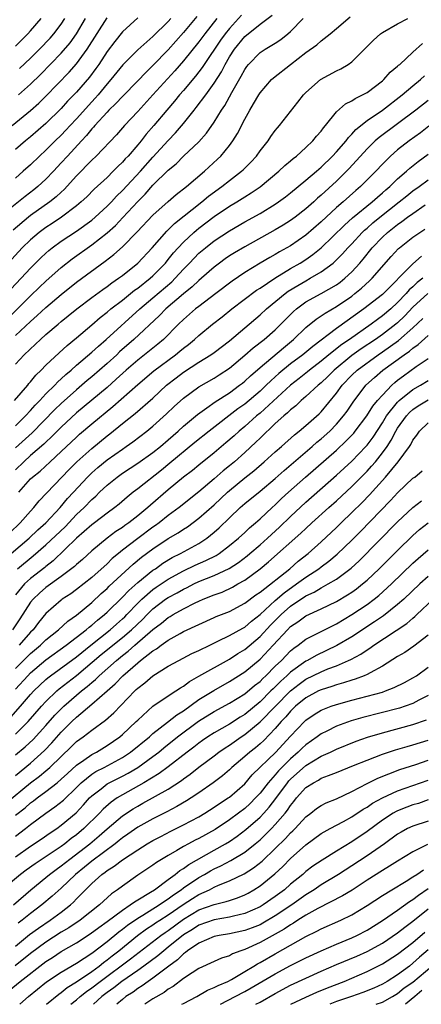
# Model space of a CAD drawing. Units: inches. Extents: x 2613000 to 2616000, y 1491000 to 1494000.
# Drawn here: x 2613526 to 2613578, y 1491000 to 1491129 of the extents above; entities that cross this region are included whole.
import ezdxf

# ---------------------------------------------------------------- set-up
doc = ezdxf.new("R2010")
doc.units = ezdxf.units.IN
doc.header["$MEASUREMENT"] = 0
doc.layers.add('LD26131491_2ft', color=214, linetype='Continuous')

msp = doc.modelspace()

# ---------------------------------------------------------------- linework, layer by layer
at = {"layer": 'LD26131491_2ft'}
for points, elevation in [([(2613548.75, 1491129.25), (2613547, 1491127.16), (2613545, 1491124.9), (2613543, 1491122.85), (2613542.05, 1491121.95), (2613541, 1491120.85), (2613539, 1491118.81), (2613538.14, 1491117.86), (2613537.24, 1491117), (2613537, 1491116.76), (2613535.39, 1491115), (2613535.22, 1491114.78), (2613535, 1491114.56), (2613534.31, 1491113.69), (2613533.64, 1491113), (2613531.81, 1491111), (2613531, 1491110.09), (2613529.98, 1491109), (2613529, 1491107.98), (2613527.94, 1491107), (2613527.42, 1491106.58), (2613526.28, 1491105.72), (2613523, 1491103.08)], 8616), ([(2613554.57, 1491129.43), (2613553, 1491127.71), (2613552.44, 1491127), (2613551.84, 1491126.16), (2613549.7, 1491123), (2613549.43, 1491122.57), (2613548.56, 1491121.44), (2613547, 1491119.58), (2613546.49, 1491119), (2613545.82, 1491118.18), (2613544.81, 1491117), (2613543.13, 1491115), (2613542.13, 1491113.87), (2613541.45, 1491113), (2613541, 1491112.46), (2613539.74, 1491111), (2613539.37, 1491110.63), (2613539, 1491110.18), (2613538.39, 1491109.61), (2613537.81, 1491109), (2613537, 1491108.21), (2613535.33, 1491106.67), (2613534.33, 1491105.67), (2613533.62, 1491105), (2613533, 1491104.48), (2613531.05, 1491103), (2613529.83, 1491102.17), (2613529, 1491101.64), (2613528.13, 1491101), (2613527, 1491100.05), (2613525.89, 1491099), (2613524.05, 1491097)], 8620), ([(2613524.14, 1491089.86), (2613527, 1491092.71), (2613528.17, 1491093.83), (2613529, 1491094.62), (2613531, 1491096.41), (2613532.45, 1491097.55), (2613535, 1491099.38), (2613537, 1491100.97), (2613538.08, 1491101.92), (2613539.06, 1491102.94), (2613541, 1491105.07), (2613541.97, 1491106.03), (2613543, 1491107.17), (2613545, 1491109.14), (2613546.02, 1491109.98), (2613547, 1491110.97), (2613549, 1491112.88), (2613550, 1491114), (2613551, 1491115.43), (2613551.97, 1491117), (2613552.39, 1491117.61), (2613553.32, 1491119.32), (2613554.55, 1491121.45), (2613555, 1491122.33), (2613555.27, 1491122.73), (2613555.5, 1491123), (2613557, 1491124.54), (2613557.69, 1491125), (2613559, 1491125.79), (2613559.73, 1491126.27), (2613560.66, 1491127), (2613561, 1491127.3), (2613562.63, 1491129)], 8624), ([(2613524.42, 1491093.58), (2613525.78, 1491095), (2613527, 1491096.34), (2613528.32, 1491097.68), (2613529, 1491098.31), (2613529.37, 1491098.63), (2613529.83, 1491099), (2613531, 1491099.85), (2613533, 1491101.17), (2613535, 1491102.62), (2613535.45, 1491103), (2613537, 1491104.42), (2613537.57, 1491105), (2613538.25, 1491105.75), (2613539, 1491106.47), (2613541.36, 1491109), (2613543, 1491110.85), (2613545, 1491113.04), (2613545.96, 1491114.04), (2613547, 1491115.26), (2613548.39, 1491117), (2613548.67, 1491117.33), (2613549.9, 1491119), (2613551, 1491120.54), (2613551.96, 1491122.04), (2613552.43, 1491123), (2613553, 1491123.96), (2613553.68, 1491125), (2613555, 1491126.63), (2613557, 1491128.27), (2613558.58, 1491129.42)], 8622), ([(2613524.6, 1491115), (2613527, 1491116.95), (2613528.09, 1491117.91), (2613529, 1491118.82), (2613532.04, 1491121.96), (2613533, 1491123.06), (2613534.4, 1491125), (2613537, 1491129.07)], 8610), ([(2613551.35, 1491129), (2613549.78, 1491127), (2613549, 1491125.94), (2613547, 1491123.45), (2613545.86, 1491122.14), (2613543, 1491118.99), (2613541, 1491116.82), (2613539.27, 1491115), (2613538.21, 1491113.79), (2613535.57, 1491111), (2613535, 1491110.46), (2613533, 1491108.39), (2613531.38, 1491106.62), (2613531, 1491106.28), (2613530.34, 1491105.66), (2613529.52, 1491105), (2613527, 1491103.2), (2613526.74, 1491103), (2613524.7, 1491101.3)], 8618), ([(2613525, 1491087.5), (2613527, 1491089.36), (2613527.87, 1491090.13), (2613529, 1491091.18), (2613531, 1491092.89), (2613533, 1491094.49), (2613536.75, 1491097.25), (2613537.88, 1491098.12), (2613539, 1491099.12), (2613540.93, 1491101.07), (2613543, 1491103.28), (2613545, 1491105.07), (2613546.05, 1491105.95), (2613547.38, 1491107), (2613549.73, 1491109), (2613551.43, 1491110.57), (2613551.88, 1491111), (2613553, 1491112.38), (2613553.45, 1491113), (2613554.05, 1491113.95), (2613555, 1491115.83), (2613555.65, 1491117), (2613556.17, 1491117.83), (2613556.83, 1491119), (2613557, 1491119.26), (2613558.52, 1491121), (2613558.76, 1491121.24), (2613560.99, 1491123), (2613563, 1491124.53), (2613564.43, 1491125.57), (2613565, 1491126.09), (2613566.17, 1491127), (2613567, 1491127.69), (2613568.78, 1491129.22)], 8626), ([(2613541, 1491129.1), (2613539, 1491127.24), (2613538.01, 1491125.99), (2613537, 1491124.67), (2613535.91, 1491123), (2613535.54, 1491122.46), (2613534.68, 1491121.32), (2613533, 1491119.36), (2613531.84, 1491118.16), (2613531, 1491117.24), (2613529, 1491115.25), (2613527, 1491113.52), (2613526.35, 1491113), (2613525, 1491111.86)], 8612), ([(2613525, 1491083.78), (2613526.14, 1491085), (2613527.63, 1491086.37), (2613528.27, 1491087), (2613529, 1491087.66), (2613530.58, 1491089), (2613531, 1491089.35), (2613531.92, 1491090.08), (2613533.04, 1491091), (2613535, 1491092.48), (2613536.45, 1491093.55), (2613537, 1491093.92), (2613537.61, 1491094.39), (2613538.5, 1491095), (2613539, 1491095.38), (2613541, 1491096.98), (2613542.91, 1491099), (2613544.82, 1491101.18), (2613545, 1491101.34), (2613545.83, 1491102.17), (2613549.41, 1491105), (2613550.27, 1491105.73), (2613552, 1491107), (2613553, 1491107.79), (2613554.59, 1491109), (2613554.8, 1491109.2), (2613555.8, 1491110.2), (2613556.53, 1491111), (2613557, 1491111.69), (2613558.05, 1491113), (2613558.43, 1491113.57), (2613559, 1491114.35), (2613559.29, 1491114.71), (2613559.57, 1491115), (2613561.95, 1491118.05), (2613562.67, 1491119), (2613563, 1491119.32), (2613564.93, 1491121), (2613567, 1491122.14), (2613567.58, 1491122.42), (2613568.55, 1491123), (2613569, 1491123.32), (2613570.86, 1491125.14), (2613571.84, 1491126.16), (2613572.77, 1491127), (2613573, 1491127.17), (2613575, 1491128.29), (2613576.32, 1491129)], 8628), ([(2613545.35, 1491129), (2613545, 1491128.61), (2613543, 1491126.66), (2613541, 1491124.9), (2613539.06, 1491122.94), (2613537.49, 1491121), (2613537, 1491120.45), (2613535.82, 1491119), (2613535.44, 1491118.56), (2613535, 1491118.1), (2613533, 1491115.89), (2613532.16, 1491115), (2613531.61, 1491114.39), (2613531, 1491113.75), (2613530.23, 1491113), (2613529, 1491111.75), (2613528.17, 1491111), (2613527, 1491109.86), (2613526.04, 1491109), (2613525, 1491108.11)], 8614), ([(2613525, 1491125.36), (2613526.65, 1491127), (2613527, 1491127.38), (2613528.38, 1491129)], 8604), ([(2613525.43, 1491119), (2613527, 1491120.4), (2613528.31, 1491121.69), (2613531, 1491124.44), (2613532.17, 1491125.83), (2613533, 1491127), (2613534.18, 1491129)], 8608), ([(2613525.56, 1491122.44), (2613527, 1491123.82), (2613528.17, 1491125), (2613529.56, 1491126.44), (2613530.05, 1491127), (2613531, 1491128.26), (2613531.48, 1491129)], 8606), ([(2613524.89, 1491079), (2613526.62, 1491081), (2613526.78, 1491081.22), (2613527, 1491081.45), (2613527.68, 1491082.32), (2613528.38, 1491083), (2613529, 1491083.65), (2613530.73, 1491085.27), (2613531.77, 1491086.23), (2613533, 1491087.22), (2613535, 1491088.92), (2613536.11, 1491089.89), (2613537, 1491090.57), (2613537.51, 1491091), (2613539, 1491092.16), (2613540.57, 1491093.43), (2613541, 1491093.72), (2613542.63, 1491095), (2613543, 1491095.33), (2613544.62, 1491097), (2613545, 1491097.45), (2613545.68, 1491098.32), (2613546.29, 1491099), (2613547, 1491099.75), (2613548.34, 1491101), (2613548.69, 1491101.31), (2613549, 1491101.55), (2613551, 1491103.07), (2613553, 1491104.43), (2613553.95, 1491105), (2613555, 1491105.67), (2613555.83, 1491106.17), (2613557.02, 1491106.98), (2613559.48, 1491109), (2613560.25, 1491109.75), (2613561, 1491110.36), (2613561.33, 1491110.67), (2613561.77, 1491111), (2613563, 1491112.12), (2613563.92, 1491113), (2613564.4, 1491113.6), (2613565, 1491114.27), (2613565.3, 1491114.7), (2613565.58, 1491115), (2613567, 1491116.77), (2613568.17, 1491117.83), (2613569, 1491118.23), (2613569.45, 1491118.55), (2613570.42, 1491119), (2613571, 1491119.33), (2613573, 1491120.82), (2613573.21, 1491121), (2613574.04, 1491121.96), (2613575, 1491122.76), (2613575.12, 1491122.88), (2613575.27, 1491123), (2613577, 1491124.61), (2613578.27, 1491125.73)], 8630), ([(2613525, 1491075.68), (2613526.35, 1491077), (2613527, 1491077.69), (2613527.61, 1491078.39), (2613528.22, 1491079), (2613529, 1491079.87), (2613530.15, 1491081), (2613530.55, 1491081.45), (2613531, 1491081.84), (2613531.59, 1491082.41), (2613532.3, 1491083), (2613533, 1491083.63), (2613535, 1491085.33), (2613535.86, 1491086.14), (2613536.89, 1491087), (2613541.28, 1491091), (2613543, 1491092.44), (2613545.45, 1491094.55), (2613545.9, 1491095), (2613547, 1491096.21), (2613547.78, 1491097), (2613548.37, 1491097.63), (2613549, 1491098.27), (2613549.86, 1491099), (2613551, 1491099.9), (2613553, 1491101.22), (2613555, 1491102.38), (2613557, 1491103.5), (2613559, 1491104.72), (2613559.42, 1491105), (2613560.33, 1491105.67), (2613561, 1491106.19), (2613561.99, 1491107), (2613563, 1491107.83), (2613564.37, 1491109), (2613564.7, 1491109.3), (2613565, 1491109.55), (2613566.5, 1491111), (2613567, 1491111.54), (2613568.26, 1491113), (2613568.56, 1491113.44), (2613569, 1491113.85), (2613569.54, 1491114.46), (2613571, 1491115.63), (2613573.01, 1491117), (2613575.59, 1491119), (2613577, 1491120.2), (2613577.98, 1491121), (2613578.5, 1491121.5)], 8632), ([(2613579, 1491118.26), (2613577.38, 1491117), (2613572.57, 1491113.43), (2613572.08, 1491113), (2613571, 1491111.96), (2613568.65, 1491109.35), (2613568.32, 1491109), (2613567, 1491107.7), (2613565, 1491105.87), (2613564.53, 1491105.47), (2613564.02, 1491105), (2613563, 1491104.1), (2613561.6, 1491103), (2613561, 1491102.56), (2613560.05, 1491101.95), (2613559, 1491101.33), (2613555, 1491099.14), (2613553.66, 1491098.34), (2613553, 1491097.92), (2613552.45, 1491097.55), (2613551.7, 1491097), (2613551, 1491096.46), (2613549.35, 1491095), (2613549, 1491094.72), (2613548.12, 1491093.88), (2613547, 1491092.99), (2613544.7, 1491091), (2613543.87, 1491090.13), (2613540.51, 1491087), (2613538.64, 1491085.36), (2613538.27, 1491085), (2613537, 1491083.84), (2613535, 1491082.11), (2613534.39, 1491081.61), (2613533.69, 1491081), (2613533, 1491080.42), (2613531, 1491078.64), (2613530.17, 1491077.83), (2613527.2, 1491074.8), (2613525, 1491072.8)], 8634), ([(2613579.1, 1491114.89), (2613577.97, 1491114.03), (2613576.52, 1491113), (2613575, 1491111.8), (2613574.08, 1491111), (2613573, 1491109.93), (2613572.13, 1491109), (2613570.16, 1491107), (2613569.53, 1491106.47), (2613567.88, 1491105), (2613567, 1491104.25), (2613565, 1491102.4), (2613563, 1491100.64), (2613561, 1491099.26), (2613559.55, 1491098.45), (2613559, 1491098.12), (2613558.27, 1491097.73), (2613557, 1491096.98), (2613555, 1491095.77), (2613553.36, 1491094.64), (2613551.24, 1491093), (2613549, 1491091.33), (2613548.58, 1491091), (2613547, 1491089.63), (2613546.36, 1491089), (2613544.36, 1491087), (2613543.62, 1491086.38), (2613541, 1491084.31), (2613539.5, 1491083), (2613538.2, 1491081.8), (2613537, 1491080.73), (2613533, 1491077.39), (2613531, 1491075.53), (2613529.75, 1491074.25), (2613529, 1491073.56), (2613528.72, 1491073.28), (2613527, 1491071.81), (2613526.09, 1491071), (2613525, 1491069.95)], 8636), ([(2613525.46, 1491067), (2613527, 1491068.74), (2613527.26, 1491069), (2613528.23, 1491069.77), (2613529.54, 1491071), (2613531, 1491072.32), (2613533, 1491074.22), (2613533.41, 1491074.59), (2613535, 1491075.94), (2613537.77, 1491078.23), (2613541, 1491081.1), (2613543.1, 1491082.9), (2613545.94, 1491085), (2613546.53, 1491085.47), (2613547, 1491085.88), (2613547.64, 1491086.36), (2613548.43, 1491087), (2613549, 1491087.53), (2613550.8, 1491089), (2613552.04, 1491089.96), (2613553.32, 1491091), (2613556.56, 1491093.44), (2613557, 1491093.72), (2613558.93, 1491095), (2613561, 1491096.27), (2613562.24, 1491097), (2613563, 1491097.48), (2613563.9, 1491098.1), (2613565, 1491099), (2613568.03, 1491101.97), (2613569.1, 1491102.9), (2613571.68, 1491105), (2613572.36, 1491105.64), (2613573, 1491106.17), (2613573.44, 1491106.56), (2613573.96, 1491107), (2613575, 1491108.01), (2613576.16, 1491109), (2613576.59, 1491109.41), (2613577.7, 1491110.3), (2613579, 1491111.26)], 8638), ([(2613524.29, 1491061.71), (2613525.65, 1491063), (2613527, 1491064.54), (2613527.44, 1491065), (2613528.13, 1491065.87), (2613531.07, 1491069), (2613532.02, 1491069.98), (2613533.03, 1491071), (2613535, 1491072.75), (2613537, 1491074.37), (2613537.36, 1491074.64), (2613539, 1491075.99), (2613540.68, 1491077.32), (2613543, 1491079.33), (2613544.78, 1491081), (2613546.02, 1491081.98), (2613547, 1491082.74), (2613549, 1491084.03), (2613550.58, 1491085), (2613551, 1491085.3), (2613553, 1491086.83), (2613555, 1491088.53), (2613557, 1491090.2), (2613557.87, 1491091), (2613560.3, 1491093), (2613560.7, 1491093.3), (2613561.93, 1491094.07), (2613563, 1491094.69), (2613563.58, 1491095), (2613565, 1491095.85), (2613566.56, 1491097), (2613566.8, 1491097.2), (2613567.8, 1491098.2), (2613568.49, 1491099), (2613569, 1491099.53), (2613570.35, 1491101), (2613570.68, 1491101.32), (2613571, 1491101.58), (2613571.75, 1491102.25), (2613572.65, 1491103), (2613575.19, 1491105), (2613576.19, 1491105.81), (2613577, 1491106.44), (2613577.8, 1491107), (2613579, 1491107.89)], 8640), ([(2613524.47, 1491059), (2613526.82, 1491061), (2613527.93, 1491062.07), (2613528.98, 1491063), (2613530.87, 1491065), (2613531.83, 1491066.17), (2613532.61, 1491067), (2613534.43, 1491069), (2613535, 1491069.55), (2613535.77, 1491070.23), (2613537, 1491071.24), (2613539, 1491072.66), (2613539.51, 1491073), (2613540.38, 1491073.62), (2613542.19, 1491075), (2613543, 1491075.66), (2613544.75, 1491077.25), (2613545.78, 1491078.22), (2613547, 1491079.33), (2613549, 1491080.79), (2613551, 1491081.95), (2613551.65, 1491082.35), (2613553, 1491083.25), (2613555, 1491084.94), (2613556.09, 1491085.91), (2613557.53, 1491087), (2613559, 1491088.28), (2613559.74, 1491089), (2613561.36, 1491090.64), (2613561.77, 1491091), (2613563, 1491091.91), (2613565, 1491093.02), (2613567, 1491094.16), (2613567.49, 1491094.51), (2613568.1, 1491095), (2613569, 1491095.83), (2613570.07, 1491097), (2613570.5, 1491097.5), (2613571.68, 1491099), (2613573, 1491100.39), (2613573.66, 1491101), (2613575, 1491102.06), (2613575.57, 1491102.43), (2613576.31, 1491103), (2613577, 1491103.5), (2613578.61, 1491104.61)], 8642), ([(2613525.29, 1491057), (2613527.33, 1491058.67), (2613529, 1491060.13), (2613531.5, 1491062.5), (2613533, 1491064.08), (2613533.99, 1491065), (2613535, 1491066.07), (2613535.51, 1491066.5), (2613536.01, 1491067), (2613537, 1491067.94), (2613538.31, 1491069), (2613539, 1491069.5), (2613541, 1491070.8), (2613543, 1491072.22), (2613543.97, 1491073), (2613545, 1491073.88), (2613546.28, 1491075), (2613547, 1491075.66), (2613548.81, 1491077.19), (2613550.05, 1491078.05), (2613551.15, 1491078.85), (2613553, 1491080.02), (2613554.33, 1491081), (2613554.7, 1491081.3), (2613555, 1491081.54), (2613555.74, 1491082.26), (2613557, 1491083.35), (2613560.08, 1491085.92), (2613561.4, 1491087), (2613563, 1491088.56), (2613564.34, 1491089.66), (2613565, 1491090.07), (2613565.54, 1491090.46), (2613567, 1491091.3), (2613569, 1491092.68), (2613569.42, 1491093), (2613570.29, 1491093.71), (2613571.34, 1491094.66), (2613571.69, 1491095), (2613574.14, 1491097.86), (2613575.11, 1491098.89), (2613575.25, 1491099), (2613577, 1491100.37), (2613577.89, 1491101), (2613578.57, 1491101.43)], 8644), ([(2613578.11, 1491097.89), (2613577, 1491096.91), (2613573, 1491092.88), (2613570.57, 1491091), (2613567, 1491088.42), (2613563.91, 1491086.09), (2613562.62, 1491085), (2613561, 1491083.79), (2613559.47, 1491082.53), (2613559, 1491082.1), (2613558.41, 1491081.59), (2613557.82, 1491081), (2613557, 1491080.24), (2613555, 1491078.53), (2613554.1, 1491077.9), (2613550.34, 1491075), (2613548.49, 1491073.51), (2613545.21, 1491070.79), (2613544.11, 1491069.89), (2613541, 1491067.45), (2613540.4, 1491067), (2613539.62, 1491066.38), (2613538.56, 1491065.44), (2613538.01, 1491065), (2613537, 1491064.26), (2613535.37, 1491063), (2613535, 1491062.73), (2613533, 1491060.98), (2613529.96, 1491058.04), (2613529, 1491057.31), (2613528.84, 1491057.16), (2613527, 1491055.72), (2613526.2, 1491055), (2613525, 1491053.59)], 8646), ([(2613578.31, 1491095), (2613577.56, 1491094.44), (2613577, 1491093.9), (2613576.52, 1491093.48), (2613576.13, 1491093), (2613575, 1491091.82), (2613574.1, 1491091), (2613573, 1491090.07), (2613572.37, 1491089.63), (2613571.54, 1491089), (2613568.72, 1491087), (2613567.68, 1491086.32), (2613566.01, 1491085), (2613565, 1491084.16), (2613563.48, 1491083), (2613563.22, 1491082.78), (2613562.11, 1491081.89), (2613561, 1491081.03), (2613557, 1491077.37), (2613556.56, 1491077), (2613555, 1491075.59), (2613554.29, 1491075), (2613553.62, 1491074.38), (2613552.55, 1491073.45), (2613551, 1491072.17), (2613549, 1491070.57), (2613548.15, 1491069.85), (2613547, 1491068.96), (2613545, 1491067.31), (2613542.68, 1491065.32), (2613542.33, 1491065), (2613541, 1491063.9), (2613539.85, 1491063), (2613539.34, 1491062.66), (2613539, 1491062.4), (2613538.15, 1491061.85), (2613537, 1491061), (2613535, 1491059.36), (2613533.78, 1491058.22), (2613533, 1491057.55), (2613532.73, 1491057.27), (2613531, 1491055.97), (2613529, 1491054.53), (2613528.18, 1491053.82), (2613527.31, 1491053), (2613527, 1491052.61), (2613525.58, 1491050.42), (2613524.63, 1491049)], 8648), ([(2613578.97, 1491093.03), (2613577, 1491091.21), (2613575.92, 1491090.08), (2613575, 1491089.19), (2613574.78, 1491089), (2613573, 1491087.63), (2613572.11, 1491087), (2613570.24, 1491085.76), (2613569, 1491084.89), (2613566.68, 1491083), (2613565.86, 1491082.14), (2613565, 1491081.32), (2613564.6, 1491081), (2613563, 1491079.53), (2613562.38, 1491079), (2613561.68, 1491078.32), (2613561, 1491077.79), (2613560.61, 1491077.39), (2613560.12, 1491077), (2613559, 1491075.98), (2613557, 1491074.09), (2613556.46, 1491073.54), (2613555, 1491072.19), (2613553.66, 1491071), (2613553, 1491070.45), (2613552.19, 1491069.81), (2613551, 1491068.76), (2613549, 1491067.06), (2613546.41, 1491065), (2613545, 1491063.97), (2613543.79, 1491063), (2613543.33, 1491062.67), (2613543, 1491062.44), (2613541, 1491060.95), (2613539, 1491059.42), (2613538.47, 1491059), (2613537.67, 1491058.33), (2613537, 1491057.66), (2613535, 1491055.86), (2613533, 1491054.26), (2613532.27, 1491053.73), (2613531.14, 1491053), (2613531, 1491052.9), (2613529, 1491051.14), (2613528.04, 1491049.96), (2613527.31, 1491049), (2613527, 1491048.69), (2613525.51, 1491047)], 8650), ([(2613525, 1491043.94), (2613527, 1491045.89), (2613528.31, 1491047), (2613529, 1491047.68), (2613530.64, 1491049), (2613531.87, 1491050.13), (2613533, 1491050.91), (2613535, 1491052.6), (2613536.24, 1491053.76), (2613537, 1491054.42), (2613537.29, 1491054.71), (2613540.41, 1491057.59), (2613541.51, 1491058.49), (2613543, 1491059.61), (2613545, 1491060.95), (2613546.3, 1491061.7), (2613547, 1491062.18), (2613547.51, 1491062.49), (2613549, 1491063.6), (2613551, 1491065.38), (2613552.73, 1491067), (2613553, 1491067.24), (2613555, 1491068.87), (2613556.19, 1491069.81), (2613557.56, 1491071), (2613559, 1491072.31), (2613559.79, 1491073), (2613561.49, 1491074.51), (2613562.12, 1491075), (2613563, 1491075.75), (2613564.73, 1491077.27), (2613565, 1491077.54), (2613567, 1491079.95), (2613567.75, 1491081), (2613569, 1491082.33), (2613569.7, 1491083), (2613572.44, 1491085), (2613573, 1491085.37), (2613575.13, 1491086.87), (2613577, 1491088.53), (2613578.28, 1491089.72)], 8652), ([(2613525, 1491041.25), (2613526.63, 1491043), (2613527, 1491043.36), (2613529, 1491045.06), (2613531.66, 1491047), (2613534.27, 1491049), (2613534.65, 1491049.35), (2613535, 1491049.6), (2613535.74, 1491050.26), (2613536.66, 1491051), (2613537, 1491051.32), (2613539, 1491053.28), (2613539.83, 1491054.17), (2613541, 1491055.2), (2613543, 1491056.8), (2613543.31, 1491057), (2613544.29, 1491057.71), (2613545.53, 1491058.47), (2613546.59, 1491059), (2613549, 1491060.31), (2613550.06, 1491061), (2613551, 1491061.77), (2613551.65, 1491062.35), (2613553, 1491063.67), (2613554.4, 1491065), (2613555, 1491065.52), (2613557, 1491067.13), (2613559, 1491068.82), (2613560.14, 1491069.86), (2613563.81, 1491073), (2613564.44, 1491073.56), (2613565, 1491074.01), (2613566.11, 1491075), (2613567, 1491075.9), (2613567.94, 1491077), (2613568.39, 1491077.61), (2613569.19, 1491078.81), (2613570.86, 1491081), (2613571.97, 1491082.03), (2613573.08, 1491083), (2613575.85, 1491085), (2613576.54, 1491085.46), (2613577, 1491085.87), (2613577.67, 1491086.33), (2613579, 1491087.53)], 8654), ([(2613524.41, 1491037.59), (2613525.69, 1491039), (2613527, 1491040.53), (2613527.43, 1491041), (2613528.22, 1491041.78), (2613529, 1491042.51), (2613529.26, 1491042.74), (2613529.61, 1491043), (2613533, 1491045.49), (2613534.87, 1491047), (2613537.39, 1491049), (2613538.24, 1491049.76), (2613539, 1491050.42), (2613539.3, 1491050.7), (2613539.6, 1491051), (2613541, 1491052.48), (2613541.53, 1491053), (2613543, 1491054.27), (2613543.43, 1491054.57), (2613545, 1491055.61), (2613547, 1491056.72), (2613548.54, 1491057.46), (2613549.93, 1491058.07), (2613551.25, 1491058.75), (2613551.64, 1491059), (2613553, 1491060.02), (2613554.19, 1491061), (2613555, 1491061.74), (2613555.64, 1491062.36), (2613556.41, 1491063), (2613557, 1491063.52), (2613558.6, 1491065), (2613559, 1491065.36), (2613559.83, 1491066.17), (2613560.73, 1491067), (2613562.94, 1491069), (2613567, 1491072.53), (2613568.28, 1491073.72), (2613569.25, 1491074.75), (2613569.44, 1491075), (2613570.95, 1491077), (2613571.75, 1491078.25), (2613572.37, 1491079), (2613573, 1491079.73), (2613574.23, 1491081), (2613574.63, 1491081.37), (2613575, 1491081.66), (2613575.75, 1491082.25), (2613577.44, 1491083.44), (2613579, 1491084.51)], 8656), ([(2613525, 1491035.37), (2613526.67, 1491037), (2613528.44, 1491039), (2613529, 1491039.62), (2613530.44, 1491041), (2613530.74, 1491041.26), (2613531.85, 1491042.15), (2613533, 1491043.01), (2613536.24, 1491045.76), (2613539, 1491047.98), (2613540.2, 1491049), (2613541.63, 1491050.37), (2613542.24, 1491051), (2613543, 1491051.75), (2613544.66, 1491053), (2613545, 1491053.23), (2613546.16, 1491053.84), (2613547, 1491054.34), (2613547.46, 1491054.54), (2613548.34, 1491055), (2613549, 1491055.31), (2613551, 1491056.11), (2613552.96, 1491057.04), (2613554.17, 1491057.83), (2613555.32, 1491058.68), (2613555.69, 1491059), (2613557, 1491060.12), (2613557.99, 1491061), (2613559.56, 1491062.44), (2613561, 1491063.84), (2613563, 1491065.72), (2613567, 1491069.25), (2613569, 1491071.06), (2613570.85, 1491073), (2613571, 1491073.17), (2613571.78, 1491074.22), (2613573, 1491076.08), (2613573.56, 1491077), (2613575, 1491078.8), (2613575.2, 1491079), (2613577, 1491080.45), (2613578.01, 1491081), (2613579, 1491081.61)], 8658), ([(2613525, 1491032.63), (2613526.29, 1491033.71), (2613527.33, 1491034.67), (2613529, 1491036.49), (2613530.18, 1491037.82), (2613531, 1491038.68), (2613531.34, 1491039), (2613533, 1491040.45), (2613533.65, 1491041), (2613534.41, 1491041.59), (2613535, 1491042.13), (2613535.49, 1491042.51), (2613535.97, 1491043), (2613538.22, 1491045), (2613539, 1491045.64), (2613539.77, 1491046.23), (2613540.63, 1491047), (2613543, 1491049.05), (2613544.11, 1491049.89), (2613545, 1491050.63), (2613545.24, 1491050.76), (2613545.63, 1491051), (2613547, 1491051.76), (2613548.53, 1491052.53), (2613549, 1491052.75), (2613549.56, 1491053), (2613551, 1491053.57), (2613552.05, 1491053.95), (2613553.41, 1491054.59), (2613554.09, 1491055), (2613555, 1491055.52), (2613557, 1491056.99), (2613558.12, 1491057.88), (2613562.36, 1491061.64), (2613563, 1491062.27), (2613563.79, 1491063), (2613565.99, 1491065), (2613567, 1491065.9), (2613569, 1491067.74), (2613571, 1491069.75), (2613571.6, 1491070.4), (2613572.1, 1491071), (2613573, 1491072.15), (2613573.61, 1491073), (2613574.16, 1491073.84), (2613574.76, 1491075), (2613575, 1491075.4), (2613576.14, 1491077), (2613576.55, 1491077.45), (2613577, 1491077.85), (2613577.7, 1491078.3), (2613579, 1491079.1)], 8660), ([(2613525, 1491029.94), (2613527, 1491031.57), (2613528.8, 1491033.2), (2613529.78, 1491034.22), (2613531, 1491035.62), (2613532.38, 1491037), (2613533, 1491037.59), (2613535, 1491039.27), (2613537, 1491041.04), (2613538.06, 1491041.94), (2613539.07, 1491043), (2613541, 1491044.69), (2613541.38, 1491045), (2613543, 1491046.26), (2613543.47, 1491046.53), (2613544.07, 1491047), (2613545, 1491047.67), (2613546.54, 1491048.54), (2613547, 1491048.78), (2613547.46, 1491049), (2613548.54, 1491049.46), (2613549, 1491049.71), (2613551, 1491050.61), (2613551.27, 1491050.73), (2613553, 1491051.41), (2613555, 1491052.47), (2613556.44, 1491053.56), (2613557, 1491053.95), (2613560.9, 1491057), (2613562.01, 1491057.99), (2613563.31, 1491059), (2613565, 1491060.52), (2613567, 1491062.41), (2613567.6, 1491063), (2613569, 1491064.34), (2613570.34, 1491065.66), (2613571.32, 1491066.68), (2613573.42, 1491069), (2613575.07, 1491071), (2613576.54, 1491073), (2613576.73, 1491073.27), (2613577, 1491073.83), (2613577.52, 1491074.48), (2613577.88, 1491075), (2613579, 1491076.08)], 8662), ([(2613523.71, 1491026.29), (2613527, 1491028.97), (2613528.16, 1491029.84), (2613529, 1491030.55), (2613529.53, 1491031), (2613531, 1491032.44), (2613532.31, 1491033.69), (2613533, 1491034.39), (2613533.85, 1491035), (2613535, 1491035.89), (2613536.8, 1491037.2), (2613537.86, 1491038.14), (2613540.62, 1491041), (2613540.82, 1491041.18), (2613541, 1491041.36), (2613541.93, 1491042.07), (2613543, 1491043), (2613545, 1491044.23), (2613546.38, 1491045), (2613548.1, 1491045.9), (2613549, 1491046.31), (2613550.42, 1491047), (2613551.5, 1491047.5), (2613553, 1491048.25), (2613554.76, 1491049.24), (2613555, 1491049.35), (2613555.88, 1491050.12), (2613557, 1491050.99), (2613559, 1491052.86), (2613560.14, 1491053.86), (2613561.79, 1491055), (2613563, 1491055.89), (2613564.7, 1491057), (2613565, 1491057.24), (2613566.02, 1491057.98), (2613567.11, 1491058.89), (2613569, 1491060.73), (2613570.13, 1491061.87), (2613574.07, 1491065.93), (2613575.03, 1491066.97), (2613577, 1491068.83), (2613577.23, 1491069), (2613578.2, 1491069.8)], 8664), ([(2613525, 1491024.74), (2613526.27, 1491025.73), (2613527, 1491026.36), (2613527.38, 1491026.62), (2613527.86, 1491027), (2613529, 1491027.85), (2613530.48, 1491029), (2613531, 1491029.44), (2613531.8, 1491030.2), (2613533, 1491031.31), (2613533.94, 1491031.94), (2613535, 1491032.7), (2613535.6, 1491033), (2613537, 1491033.85), (2613538.66, 1491035), (2613539, 1491035.29), (2613540.81, 1491037), (2613541, 1491037.19), (2613543, 1491039.01), (2613545, 1491040.38), (2613545.97, 1491041), (2613546.58, 1491041.42), (2613547, 1491041.65), (2613547.76, 1491042.24), (2613549, 1491042.92), (2613553, 1491045.17), (2613554.09, 1491045.91), (2613555, 1491046.45), (2613557, 1491048.11), (2613558.39, 1491049.61), (2613559.75, 1491051), (2613561, 1491052.1), (2613563, 1491053.44), (2613564.08, 1491053.92), (2613565, 1491054.5), (2613565.93, 1491055), (2613567, 1491055.64), (2613568.93, 1491057.07), (2613569.97, 1491058.03), (2613575, 1491063.12), (2613577, 1491065.02), (2613578.11, 1491065.89)], 8666), ([(2613525, 1491022.02), (2613526.32, 1491023), (2613527, 1491023.53), (2613529, 1491025.01), (2613530.18, 1491025.82), (2613531.28, 1491026.72), (2613533, 1491028.38), (2613533.61, 1491029), (2613535, 1491030.12), (2613535.54, 1491030.46), (2613536.62, 1491031), (2613539, 1491032.28), (2613540.08, 1491033), (2613542.53, 1491035), (2613543, 1491035.42), (2613544.92, 1491036.92), (2613546.11, 1491037.89), (2613547, 1491038.42), (2613549, 1491039.87), (2613550.94, 1491041.06), (2613553, 1491042.22), (2613555, 1491043.52), (2613557, 1491045.18), (2613558.74, 1491047), (2613560.59, 1491049), (2613561, 1491049.42), (2613561.94, 1491050.06), (2613563, 1491050.85), (2613565, 1491051.75), (2613567, 1491052.71), (2613568.43, 1491053.57), (2613569, 1491053.94), (2613569.62, 1491054.38), (2613570.41, 1491055), (2613571, 1491055.5), (2613572.57, 1491057), (2613575, 1491059.4), (2613577, 1491061.34), (2613577.88, 1491062.12), (2613579, 1491063.01)], 8668), ([(2613525, 1491019.3), (2613527, 1491020.69), (2613528.38, 1491021.62), (2613529.56, 1491022.44), (2613530.41, 1491023), (2613531, 1491023.42), (2613532.94, 1491025.06), (2613533.91, 1491026.09), (2613534.72, 1491027), (2613535, 1491027.29), (2613536.21, 1491028.21), (2613537, 1491028.84), (2613537.28, 1491029), (2613539, 1491029.85), (2613539.76, 1491030.24), (2613541.01, 1491031), (2613543, 1491032.42), (2613543.76, 1491033), (2613544.44, 1491033.56), (2613546.23, 1491035), (2613548.96, 1491037.04), (2613551, 1491038.32), (2613553, 1491039.39), (2613555, 1491040.64), (2613556.29, 1491041.71), (2613557, 1491042.26), (2613557.36, 1491042.64), (2613557.76, 1491043), (2613559, 1491044.24), (2613559.79, 1491045), (2613561, 1491046.26), (2613561.41, 1491046.59), (2613562, 1491047), (2613563, 1491047.78), (2613566.46, 1491049.54), (2613567, 1491049.8), (2613569, 1491050.99), (2613571, 1491052.33), (2613571.91, 1491053), (2613572.52, 1491053.48), (2613574.18, 1491055), (2613577, 1491057.71), (2613577.67, 1491058.33), (2613579, 1491059.49)], 8670), ([(2613579, 1491056), (2613577.91, 1491055), (2613575.79, 1491053), (2613575, 1491052.3), (2613573.16, 1491050.84), (2613571.97, 1491050.03), (2613569, 1491048.1), (2613567.04, 1491046.96), (2613564.34, 1491045.66), (2613563.21, 1491045), (2613563, 1491044.9), (2613561, 1491043.48), (2613560.5, 1491043), (2613559.71, 1491042.29), (2613559, 1491041.55), (2613558.71, 1491041.29), (2613558.43, 1491041), (2613557, 1491039.6), (2613555, 1491037.94), (2613554.42, 1491037.58), (2613553, 1491036.66), (2613551, 1491035.54), (2613550.17, 1491035), (2613549.48, 1491034.52), (2613549, 1491034.18), (2613548.34, 1491033.65), (2613547.47, 1491033), (2613545, 1491031.07), (2613543.81, 1491030.19), (2613541.82, 1491029), (2613539, 1491027.41), (2613538.32, 1491027), (2613537.54, 1491026.46), (2613536.48, 1491025.52), (2613536.01, 1491025), (2613533.96, 1491023), (2613533, 1491022.19), (2613532.32, 1491021.69), (2613531.46, 1491021), (2613531, 1491020.66), (2613527.6, 1491018.4), (2613526.43, 1491017.57), (2613525.67, 1491017), (2613523.26, 1491015)], 8672), ([(2613524.74, 1491013), (2613527.02, 1491015), (2613529, 1491016.59), (2613529.48, 1491017), (2613530.35, 1491017.65), (2613531, 1491018.1), (2613532.11, 1491019), (2613534.74, 1491021), (2613535.97, 1491022.03), (2613537, 1491022.94), (2613539, 1491024.66), (2613540.41, 1491025.59), (2613541, 1491025.94), (2613541.69, 1491026.31), (2613545, 1491028.16), (2613546.72, 1491029.28), (2613547, 1491029.51), (2613547.88, 1491030.12), (2613549, 1491031.01), (2613551, 1491032.51), (2613551.63, 1491033), (2613552.43, 1491033.57), (2613553, 1491033.92), (2613554.53, 1491035), (2613555, 1491035.3), (2613557, 1491036.98), (2613560.97, 1491041.03), (2613562.1, 1491041.9), (2613563, 1491042.54), (2613565, 1491043.52), (2613565.89, 1491043.89), (2613567, 1491044.31), (2613568.58, 1491045), (2613568.87, 1491045.13), (2613570.17, 1491045.83), (2613571, 1491046.4), (2613571.38, 1491046.62), (2613571.89, 1491047), (2613576.19, 1491049.81), (2613577, 1491050.54), (2613577.26, 1491050.74), (2613577.52, 1491051), (2613579.66, 1491053)], 8674), ([(2613579, 1491048.32), (2613577.13, 1491046.87), (2613575.95, 1491046.05), (2613575, 1491045.5), (2613573, 1491044.25), (2613571.39, 1491043.39), (2613571, 1491043.16), (2613570.64, 1491043), (2613569.46, 1491042.54), (2613569, 1491042.43), (2613567.94, 1491042.06), (2613567, 1491041.82), (2613566.4, 1491041.6), (2613565, 1491041.17), (2613564.65, 1491041), (2613563, 1491040.11), (2613561.66, 1491039), (2613561, 1491038.36), (2613560.38, 1491037.62), (2613559.77, 1491037), (2613559, 1491036.1), (2613557.48, 1491034.52), (2613557, 1491034.09), (2613556.42, 1491033.58), (2613555.65, 1491033), (2613555, 1491032.42), (2613553.32, 1491031), (2613553, 1491030.69), (2613552.09, 1491029.91), (2613550.88, 1491029), (2613549, 1491027.69), (2613547.98, 1491027), (2613547.39, 1491026.61), (2613546.13, 1491025.87), (2613544.82, 1491025.18), (2613543, 1491024.28), (2613541, 1491023.18), (2613539.73, 1491022.27), (2613539, 1491021.78), (2613538.58, 1491021.42), (2613538.04, 1491021), (2613535, 1491018.75), (2613534.05, 1491017.95), (2613532.85, 1491017), (2613531, 1491015.21), (2613529.83, 1491014.17), (2613528.47, 1491013), (2613527, 1491011.88), (2613525.91, 1491011), (2613525.38, 1491010.62)], 8676), ([(2613525, 1491007.62), (2613526.87, 1491009.13), (2613528.02, 1491009.98), (2613529.55, 1491011), (2613531, 1491012.07), (2613532.2, 1491013), (2613532.62, 1491013.38), (2613533, 1491013.79), (2613534.19, 1491015), (2613535, 1491015.8), (2613536.33, 1491017), (2613536.73, 1491017.27), (2613537, 1491017.5), (2613537.93, 1491018.07), (2613539, 1491018.92), (2613541, 1491020.22), (2613542.26, 1491021), (2613543, 1491021.43), (2613544.02, 1491021.98), (2613545.35, 1491022.65), (2613547, 1491023.47), (2613549, 1491024.54), (2613549.78, 1491025), (2613551, 1491025.78), (2613551.71, 1491026.28), (2613552.83, 1491027), (2613553, 1491027.12), (2613555, 1491028.87), (2613555.99, 1491030.01), (2613559.06, 1491033), (2613559.99, 1491034.01), (2613561, 1491035.09), (2613562.82, 1491037), (2613563, 1491037.18), (2613564.08, 1491037.92), (2613565, 1491038.48), (2613566.29, 1491039), (2613567, 1491039.25), (2613569, 1491039.79), (2613571, 1491040.3), (2613573, 1491040.86), (2613573.42, 1491041), (2613574.56, 1491041.44), (2613575.9, 1491042.1), (2613577, 1491042.7), (2613577.46, 1491043), (2613579, 1491044.11)], 8678), ([(2613579, 1491040.4), (2613577.79, 1491039.79), (2613577, 1491039.36), (2613575.98, 1491039), (2613575.24, 1491038.76), (2613570.46, 1491037.54), (2613568.92, 1491037.08), (2613567, 1491036.38), (2613565.73, 1491035.73), (2613565, 1491035.38), (2613564.49, 1491035), (2613563, 1491033.96), (2613562.5, 1491033.5), (2613562, 1491033), (2613561, 1491032.14), (2613559.43, 1491030.57), (2613559, 1491030.04), (2613558.07, 1491029), (2613557, 1491027.61), (2613556.43, 1491027), (2613555.71, 1491026.29), (2613555, 1491025.64), (2613554.18, 1491025), (2613553, 1491024.12), (2613551.12, 1491022.88), (2613549, 1491021.71), (2613548.52, 1491021.48), (2613547.63, 1491021), (2613547, 1491020.65), (2613546.11, 1491020.11), (2613545, 1491019.48), (2613543.46, 1491018.54), (2613543, 1491018.2), (2613541, 1491016.88), (2613539, 1491015.48), (2613538.38, 1491015), (2613537.56, 1491014.44), (2613536.51, 1491013.49), (2613536.01, 1491013), (2613533.47, 1491011), (2613531.99, 1491010.01), (2613531, 1491009.42), (2613529, 1491008.15), (2613527, 1491006.67), (2613524.97, 1491005.03)], 8680), ([(2613524.2, 1491001.8), (2613525.65, 1491003), (2613529, 1491005.6), (2613529.86, 1491006.14), (2613531, 1491006.89), (2613533, 1491008.03), (2613534.78, 1491009.22), (2613535.93, 1491010.07), (2613537, 1491010.83), (2613539, 1491012.34), (2613540.03, 1491013), (2613540.57, 1491013.43), (2613541, 1491013.67), (2613542.67, 1491014.67), (2613543.18, 1491015), (2613545, 1491016.34), (2613545.92, 1491017), (2613546.51, 1491017.49), (2613547, 1491017.77), (2613547.69, 1491018.31), (2613551, 1491020.17), (2613552.5, 1491021), (2613553, 1491021.31), (2613554, 1491022), (2613555.13, 1491022.87), (2613557, 1491024.5), (2613557.49, 1491025), (2613558.21, 1491025.79), (2613559.07, 1491026.93), (2613560.59, 1491029), (2613560.77, 1491029.23), (2613561, 1491029.46), (2613563, 1491031.25), (2613565, 1491032.45), (2613566.21, 1491033), (2613567, 1491033.38), (2613569.58, 1491034.42), (2613571.05, 1491034.95), (2613573, 1491035.54), (2613577, 1491036.6), (2613578.79, 1491037.21)], 8682), ([(2613525.58, 1491000), (2613526.71, 1491001), (2613529.08, 1491002.92), (2613531, 1491004.22), (2613533, 1491005.39), (2613535, 1491006.69), (2613537, 1491008.23), (2613538.52, 1491009.48), (2613539, 1491009.82), (2613539.65, 1491010.35), (2613541, 1491011.28), (2613541.67, 1491011.67), (2613543.82, 1491013), (2613544.49, 1491013.5), (2613545, 1491013.81), (2613545.67, 1491014.33), (2613546.69, 1491015), (2613547, 1491015.24), (2613549, 1491016.59), (2613549.75, 1491017), (2613550.53, 1491017.47), (2613551, 1491017.72), (2613551.88, 1491018.12), (2613553.19, 1491018.81), (2613555, 1491019.91), (2613556.36, 1491021), (2613557, 1491021.54), (2613558.5, 1491023), (2613559, 1491023.52), (2613560.28, 1491025), (2613560.6, 1491025.4), (2613561, 1491026.03), (2613561.44, 1491026.56), (2613561.78, 1491027), (2613563, 1491028.36), (2613563.98, 1491029), (2613564.66, 1491029.34), (2613565, 1491029.57), (2613565.96, 1491029.96), (2613567, 1491030.33), (2613569.23, 1491031.23), (2613571, 1491031.96), (2613573, 1491032.73), (2613573.8, 1491033), (2613574.71, 1491033.29), (2613576.25, 1491033.75), (2613577, 1491033.94), (2613579, 1491034.57)], 8684), ([(2613529.06, 1491000), (2613530.67, 1491001.33), (2613531, 1491001.56), (2613531.79, 1491002.21), (2613533, 1491002.93), (2613535, 1491004.31), (2613535.95, 1491005), (2613536.52, 1491005.48), (2613537, 1491005.81), (2613537.65, 1491006.35), (2613538.53, 1491007), (2613540.99, 1491009.01), (2613542.14, 1491009.86), (2613543, 1491010.4), (2613543.35, 1491010.65), (2613543.89, 1491011), (2613545, 1491011.71), (2613546.94, 1491013.06), (2613548.15, 1491013.85), (2613549, 1491014.37), (2613550.39, 1491015), (2613551, 1491015.32), (2613551.59, 1491015.59), (2613553, 1491016.15), (2613554.91, 1491017.09), (2613556.14, 1491017.86), (2613557.26, 1491018.74), (2613559, 1491020.39), (2613560.32, 1491021.68), (2613561, 1491022.42), (2613561.31, 1491022.69), (2613561.61, 1491023), (2613563, 1491024.52), (2613563.64, 1491025), (2613564.39, 1491025.61), (2613565, 1491026.03), (2613565.64, 1491026.36), (2613567, 1491026.9), (2613569, 1491027.85), (2613571, 1491028.9), (2613572.41, 1491029.59), (2613575.29, 1491030.71), (2613577.4, 1491031.4), (2613579, 1491031.95)], 8686), ([(2613532.27, 1491000), (2613533, 1491000.59), (2613533.47, 1491001), (2613534.32, 1491001.68), (2613535, 1491002.15), (2613536.08, 1491003), (2613540.06, 1491005.94), (2613544.02, 1491009), (2613544.59, 1491009.41), (2613545, 1491009.67), (2613547, 1491011.13), (2613549, 1491012.35), (2613551, 1491013.08), (2613552.56, 1491013.44), (2613553, 1491013.6), (2613554.06, 1491013.94), (2613555, 1491014.34), (2613555.44, 1491014.56), (2613556.18, 1491015), (2613557, 1491015.52), (2613558.93, 1491017.07), (2613559.98, 1491018.02), (2613561, 1491019.06), (2613563, 1491020.85), (2613565, 1491022.33), (2613566.19, 1491023), (2613567.93, 1491023.93), (2613569, 1491024.52), (2613570.48, 1491025.52), (2613571, 1491025.81), (2613571.7, 1491026.3), (2613573, 1491027.01), (2613575, 1491027.93), (2613579, 1491029.35)], 8688), ([(2613579, 1491026.74), (2613577.71, 1491026.29), (2613577, 1491026.09), (2613576.21, 1491025.79), (2613575, 1491025.31), (2613574.79, 1491025.21), (2613574.43, 1491025), (2613573, 1491024.09), (2613571, 1491022.62), (2613569, 1491021.27), (2613567, 1491020.06), (2613565.12, 1491018.88), (2613563.93, 1491018.07), (2613563, 1491017.37), (2613562.58, 1491017), (2613561, 1491015.7), (2613560.19, 1491015), (2613559, 1491014.1), (2613557.42, 1491013), (2613557, 1491012.75), (2613555, 1491011.87), (2613553.54, 1491011.54), (2613553, 1491011.39), (2613551, 1491011.06), (2613549, 1491010.35), (2613548.19, 1491009.81), (2613547, 1491009.09), (2613545, 1491007.46), (2613544.41, 1491007), (2613543.65, 1491006.35), (2613541.81, 1491005), (2613541, 1491004.42), (2613538.93, 1491003), (2613537.86, 1491002.14), (2613537, 1491001.54), (2613536.31, 1491001), (2613535.22, 1491000)], 8690), ([(2613579, 1491023.97), (2613577, 1491023.32), (2613576.31, 1491023), (2613575.46, 1491022.54), (2613575, 1491022.26), (2613573.27, 1491021), (2613571, 1491019.43), (2613569, 1491018.11), (2613567.28, 1491017), (2613565, 1491015.64), (2613564.08, 1491015), (2613563.42, 1491014.58), (2613563, 1491014.33), (2613561.16, 1491013), (2613559, 1491011.56), (2613557.38, 1491010.62), (2613557, 1491010.42), (2613555.98, 1491010.02), (2613555, 1491009.64), (2613553, 1491009.21), (2613551.65, 1491009), (2613551, 1491008.87), (2613549, 1491008.02), (2613547.51, 1491007), (2613547.24, 1491006.76), (2613547, 1491006.62), (2613546.19, 1491005.81), (2613545.06, 1491005), (2613543, 1491003.42), (2613542.38, 1491003), (2613541.59, 1491002.41), (2613541, 1491002.06), (2613540.4, 1491001.6), (2613539.45, 1491001), (2613539, 1491000.65), (2613538.26, 1491000)], 8692), ([(2613578.89, 1491020.89), (2613577, 1491019.97), (2613575, 1491018.75), (2613573.93, 1491018.07), (2613573, 1491017.53), (2613571, 1491016.25), (2613569.05, 1491014.95), (2613567.81, 1491014.19), (2613564.55, 1491012.55), (2613563, 1491011.67), (2613561.94, 1491011), (2613561.38, 1491010.62), (2613561, 1491010.41), (2613560.17, 1491009.83), (2613557, 1491008.09), (2613555, 1491007.16), (2613554.5, 1491007), (2613553.41, 1491006.59), (2613553, 1491006.34), (2613551.96, 1491006.04), (2613551, 1491005.59), (2613549, 1491004.69), (2613548.14, 1491004.14), (2613547, 1491003.37), (2613545.65, 1491002.35), (2613545, 1491001.98), (2613544.45, 1491001.55), (2613543, 1491000.72), (2613541.92, 1491000)], 8694), ([(2613546.79, 1491000), (2613547, 1491000.11), (2613548.73, 1491001), (2613550.14, 1491001.86), (2613551, 1491002.19), (2613551.52, 1491002.48), (2613552.77, 1491003), (2613553.26, 1491003.26), (2613555, 1491004.28), (2613556.21, 1491005), (2613556.69, 1491005.31), (2613557, 1491005.47), (2613559, 1491006.62), (2613563, 1491008.89), (2613564.43, 1491009.57), (2613565, 1491009.88), (2613567.57, 1491011), (2613569, 1491011.69), (2613571, 1491012.91), (2613573, 1491014.23), (2613574.24, 1491015), (2613576.12, 1491016.12), (2613577, 1491016.67), (2613577.51, 1491017), (2613578.39, 1491017.61)], 8696), ([(2613551.84, 1491000), (2613553.77, 1491001), (2613555, 1491001.66), (2613555.86, 1491002.14), (2613559, 1491003.99), (2613561, 1491005.06), (2613563, 1491006.08), (2613565, 1491007), (2613567, 1491007.86), (2613569, 1491008.69), (2613569.66, 1491009), (2613571, 1491009.72), (2613573, 1491010.95), (2613575, 1491012.3), (2613576.56, 1491013.44), (2613577, 1491013.71), (2613577.71, 1491014.29), (2613579, 1491015.15)], 8698), ([(2613556.46, 1491000), (2613557, 1491000.29), (2613559, 1491001.43), (2613561, 1491002.49), (2613563, 1491003.44), (2613565, 1491004.35), (2613567, 1491005.21), (2613569.68, 1491006.32), (2613571, 1491006.93), (2613573, 1491008.02), (2613575, 1491009.34), (2613575.92, 1491010.08), (2613577, 1491010.86), (2613579, 1491012.48)], 8700), ([(2613561.04, 1491000), (2613563, 1491000.95), (2613564.42, 1491001.58), (2613565.83, 1491002.17), (2613568.01, 1491003), (2613571, 1491004.28), (2613573, 1491005.28), (2613575, 1491006.54), (2613577, 1491008.08), (2613578.55, 1491009.45)], 8702), ([(2613579, 1491007.14), (2613577.85, 1491006.15), (2613577, 1491005.37), (2613576.53, 1491005), (2613575, 1491003.86), (2613573.61, 1491003), (2613573, 1491002.65), (2613571.87, 1491002.13), (2613570.44, 1491001.56), (2613568.96, 1491001), (2613567, 1491000.35), (2613566.13, 1491000)], 8704), ([(2613572.21, 1491000), (2613573, 1491000.27), (2613574.32, 1491001), (2613575, 1491001.4), (2613575.86, 1491002.14), (2613577, 1491002.89), (2613579.49, 1491005)], 8706), ([(2613578.18, 1491001.82), (2613577.27, 1491001), (2613576.01, 1491000)], 8708)]:
    msp.add_lwpolyline(points, dxfattribs=dict(at, elevation=elevation))

doc.saveas('drawing.dxf')
